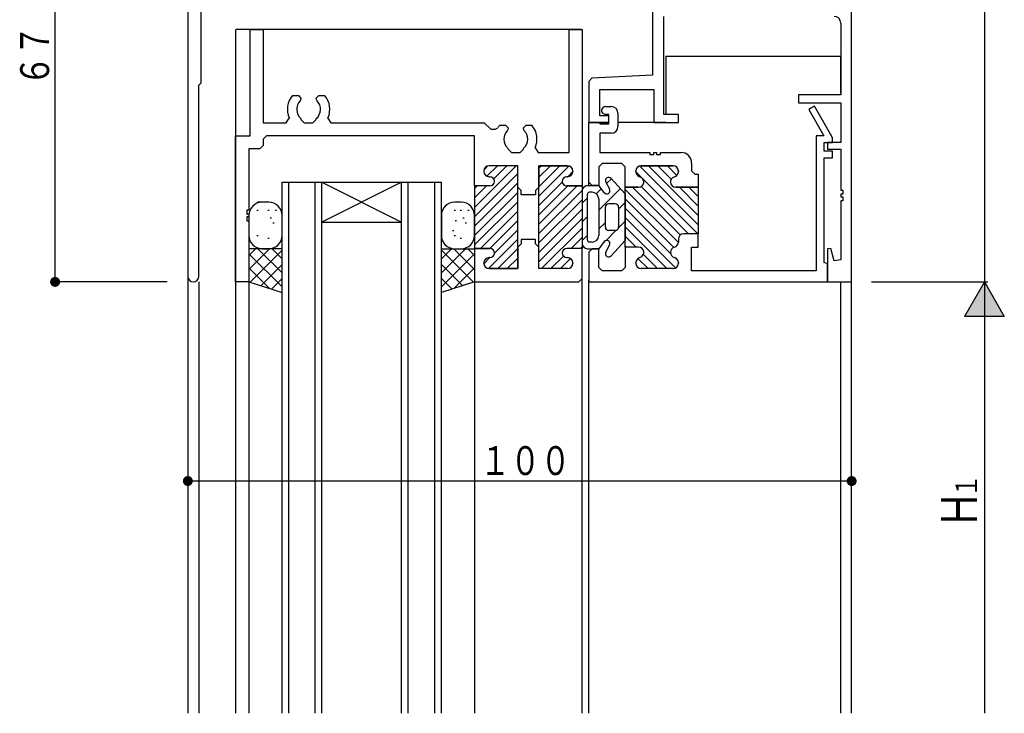
# Model space of a CAD drawing. Extents: x 0 to 2267, y 0 to 1612.
# Drawn here: x 1617 to 1765, y 1114 to 1219 of the extents above; entities that cross this region are included whole.
import ezdxf

# ---------------------------------------------------------------- set-up
doc = ezdxf.new("R2010")
doc.units = 0
for name, color, linetype in [('YKK_11', 7, 'CONTINUOUS'), ('YKK_12', 2, 'CONTINUOUS'), ('YKK_13', 4, 'CONTINUOUS'), ('YKK_D', 6, 'CONTINUOUS')]:
    doc.layers.add(name, color=color, linetype=linetype)
doc.styles.get("Standard").update_dxf_attribs({"font": 'ROMANS.SHX', "bigfont": 'EXTFONT.SHX'})

msp = doc.modelspace()

# ---------------------------------------------------------------- linework, layer by layer
at = {"layer": 'YKK_11'}
for p, q in [((1742.3, 1179), (1742.3, 1329)), ((1642.3, 1245.2), (1642.3, 1179.83)), ((1644.3, 1209), (1644.3, 1233)), ((1712.3, 1228.5), (1712.3, 1210.16)), ((1714, 1204.2), (1714, 1219)), ((1740.65, 1218), (1740.65, 1207.2)), ((1651.7, 1201), (1651.7, 1217)), ((1651.7, 1217), (1653.65, 1217)), ((1653.65, 1217), (1653.65, 1202.95)), ((1699.75, 1198.5), (1699.75, 1217)), ((1699.75, 1217), (1701.7, 1217)), ((1701.7, 1217), (1701.7, 1193.45)), ((1643.95, 1208.65), (1644.3, 1209)), ((1703.17, 1209.68), (1702.7, 1209.18)), ((1702.7, 1209.18), (1702.7, 1203)), ((1712.3, 1210.16), (1703.17, 1209.68)), ((1643.95, 1179.83), (1643.95, 1208.65)), ((1704.35, 1204), (1704.35, 1208)), ((1704.35, 1208), (1712.5, 1208)), ((1712.5, 1208), (1712.5, 1203)), ((1658.09, 1207.1), (1658.95, 1207.1)), ((1658.95, 1207.1), (1659.35, 1206.7)), ((1659.35, 1206.56), (1659.23, 1206.28)), ((1659.35, 1206.7), (1659.35, 1206.56)), ((1661.65, 1206.7), (1662.05, 1207.1)), ((1661.65, 1206.56), (1661.65, 1206.7)), ((1661.77, 1206.28), (1661.65, 1206.56)), ((1662.05, 1207.1), (1662.91, 1207.1)), ((1740.65, 1207.2), (1734.3, 1207.2)), ((1734.3, 1207.2), (1734.3, 1206)), ((1734.3, 1206), (1740.65, 1206)), ((1740.65, 1206), (1740.65, 1200)), ((1705.2, 1205.4), (1706.1, 1205.4)), ((1736.72, 1205.45), (1735.85, 1204.95)), ((1735.85, 1204.95), (1738.13, 1201)), ((1739.33, 1200.92), (1736.72, 1205.45)), ((1653.65, 1202.95), (1657.14, 1202.95)), ((1657.14, 1202.95), (1657.59, 1203.66)), ((1659.35, 1203.62), (1659.35, 1203.45)), ((1659.35, 1203.45), (1659.85, 1202.95)), ((1659.85, 1202.95), (1661.15, 1202.95)), ((1661.15, 1202.95), (1661.65, 1203.45)), ((1661.65, 1203.45), (1661.65, 1203.62)), ((1663.41, 1203.66), (1663.86, 1202.95)), ((1663.86, 1202.95), (1686.95, 1202.95)), ((1686.95, 1202.95), (1687.95, 1202)), ((1702.7, 1203), (1705.7, 1203)), ((1702.7, 1194), (1702.7, 1203)), ((1702.7, 1203), (1704.2, 1203)), ((1704.2, 1203), (1704.49, 1202.8)), ((1705.7, 1204), (1704.35, 1204)), ((1705.1, 1204.2), (1704.75, 1204.4)), ((1705.7, 1204.2), (1705.1, 1204.2)), ((1705.7, 1202.8), (1705.7, 1204.2)), ((1705.7, 1203), (1705.7, 1204)), ((1707.1, 1204.4), (1707.1, 1202.4)), ((1712.5, 1203), (1716.2, 1203)), ((1716.2, 1204.2), (1714, 1204.2)), ((1716.2, 1203), (1716.2, 1204.2)), ((1687.95, 1202), (1688.59, 1202)), ((1688.59, 1202), (1689.01, 1202.23)), ((1689.29, 1202.6), (1690.15, 1202.6)), ((1690.15, 1202.6), (1690.55, 1202.2)), ((1690.55, 1202.06), (1690.43, 1201.78)), ((1690.55, 1202.2), (1690.55, 1202.06)), ((1692.85, 1202.2), (1693.25, 1202.6)), ((1692.85, 1202.06), (1692.85, 1202.2)), ((1692.97, 1201.78), (1692.85, 1202.06)), ((1693.25, 1202.6), (1694.11, 1202.6)), ((1704.49, 1202.8), (1705.7, 1202.8)), ((1649.5, 1179), (1649.5, 1201)), ((1649.5, 1201), (1651.7, 1201)), ((1654.15, 1201), (1653.65, 1200.5)), ((1653.65, 1200.5), (1653.65, 1199.55)), ((1685.5, 1201), (1654.15, 1201)), ((1685.5, 1193.45), (1685.5, 1201)), ((1706.1, 1201.4), (1704.35, 1201.4)), ((1704.35, 1201.4), (1704.35, 1198.5)), ((1738.13, 1201), (1736.95, 1201)), ((1736.95, 1201), (1736.95, 1180.65)), ((1738.15, 1198.7), (1738.15, 1200)), ((1738.15, 1200), (1739.4, 1200)), ((1740.65, 1200), (1738.65, 1200)), ((1738.65, 1200), (1738.65, 1199)), ((1739.4, 1200.67), (1739.33, 1200.92)), ((1739.4, 1200), (1739.4, 1200.67)), ((1653.15, 1199.05), (1651.5, 1199.05)), ((1651.5, 1199.05), (1651.5, 1189.8)), ((1653.65, 1199.55), (1653.15, 1199.05)), ((1690.46, 1199.2), (1690.55, 1198.99)), ((1690.55, 1198.99), (1691.05, 1198.5)), ((1691.05, 1198.5), (1692.35, 1198.5)), ((1692.35, 1198.5), (1692.85, 1198.99)), ((1692.85, 1198.99), (1692.94, 1199.2)), ((1694.63, 1199.21), (1695.08, 1198.5)), ((1695.08, 1198.5), (1699.75, 1198.5)), ((1704.35, 1198.5), (1711.9, 1198.5)), ((1711.9, 1198.5), (1711.9, 1198.2)), ((1712.5, 1198.2), (1712.5, 1198.5)), ((1712.5, 1198.5), (1712.9, 1198.5)), ((1712.9, 1198.5), (1712.9, 1198.2)), ((1713.5, 1198.2), (1713.5, 1198.5)), ((1713.5, 1198.5), (1716.6, 1198.5)), ((1739.4, 1198.7), (1738.15, 1198.7)), ((1738.65, 1199), (1740.65, 1199)), ((1739.4, 1197.7), (1739.4, 1198.7)), ((1740.65, 1199), (1740.65, 1192.8)), ((1711.9, 1198.2), (1712.5, 1198.2)), ((1712.9, 1198.2), (1713.5, 1198.2)), ((1738.15, 1181.93), (1738.15, 1197.7)), ((1738.15, 1197.7), (1739.4, 1197.7)), ((1686.9, 1195.7), (1686.9, 1195.65)), ((1686.9, 1195.7), (1686.9, 1195.65)), ((1692, 1196.5), (1687.7, 1196.5)), ((1692, 1196.5), (1687.7, 1196.5)), ((1692, 1193.25), (1692, 1196.5)), ((1692, 1181), (1692, 1196.5)), ((1699.5, 1196.5), (1695.2, 1196.5)), ((1695.2, 1196.5), (1695.2, 1193.25)), ((1695.2, 1181), (1695.2, 1196.5)), ((1695.2, 1196.5), (1699.5, 1196.5)), ((1700.3, 1195.65), (1700.3, 1195.7)), ((1700.3, 1195.7), (1700.3, 1195.65)), ((1704.7, 1196.85), (1704.2, 1196.35)), ((1704.2, 1196.35), (1704.2, 1193.5)), ((1707.7, 1196.85), (1704.7, 1196.85)), ((1708.2, 1196.35), (1707.7, 1196.85)), ((1708.2, 1193.25), (1708.2, 1196.35)), ((1709.8, 1195.7), (1709.8, 1195.6)), ((1709.8, 1195.6), (1709.8, 1195.7)), ((1715.4, 1196.5), (1710.6, 1196.5)), ((1710.6, 1196.5), (1715.4, 1196.5)), ((1716.2, 1195.6), (1716.2, 1195.7)), ((1716.2, 1195.7), (1716.2, 1195.6)), ((1718.2, 1196.9), (1718.2, 1195.75)), ((1718.2, 1195.75), (1718.7, 1195.25)), ((1687.7, 1194.85), (1687.8, 1194.85)), ((1687.7, 1194.85), (1687.8, 1194.85)), ((1699.4, 1194.85), (1699.5, 1194.85)), ((1699.5, 1194.85), (1699.4, 1194.85)), ((1718.7, 1195.25), (1719.2, 1195.25)), ((1719.2, 1195.25), (1719.2, 1193.25)), ((1687.8, 1193.45), (1685.5, 1193.45)), ((1687.8, 1193.45), (1685.5, 1193.45)), ((1685.5, 1193.45), (1685.5, 1184.05)), ((1692.5, 1192.75), (1692, 1193.25)), ((1692.5, 1192.1), (1692.5, 1192.75)), ((1695.2, 1193.25), (1694.7, 1192.75)), ((1694.7, 1192.75), (1694.7, 1192.1)), ((1701.7, 1193.45), (1699.4, 1193.45)), ((1699.4, 1193.45), (1701.7, 1193.45)), ((1701.7, 1193.45), (1701.7, 1184.05)), ((1703.2, 1193.5), (1702.7, 1194)), ((1704.2, 1193.5), (1703.2, 1193.5)), ((1710.2, 1193.25), (1708.2, 1193.25)), ((1708.2, 1193.25), (1710.2, 1193.25)), ((1708.2, 1184.25), (1708.2, 1193.25)), ((1719.2, 1193.25), (1715.8, 1193.25)), ((1715.8, 1193.25), (1719.2, 1193.25)), ((1719.2, 1193.25), (1719.2, 1186.25)), ((1740.65, 1192.8), (1740.95, 1192.8)), ((1740.95, 1192.8), (1740.95, 1192.2)), ((1694.7, 1192.1), (1692.5, 1192.1)), ((1740.95, 1192.2), (1740.65, 1192.2)), ((1740.65, 1192.2), (1740.65, 1191.8)), ((1740.65, 1191.8), (1740.95, 1191.8)), ((1740.95, 1191.2), (1740.65, 1191.2)), ((1740.65, 1191.2), (1740.65, 1182.31)), ((1740.95, 1191.8), (1740.95, 1191.2)), ((1651.5, 1189.8), (1651.2, 1189.8)), ((1651.2, 1189.8), (1651.2, 1189.2)), ((1651.2, 1189.2), (1651.5, 1189.2)), ((1651.5, 1188.8), (1651.2, 1188.8)), ((1651.2, 1188.8), (1651.2, 1188.2)), ((1651.2, 1188.2), (1651.5, 1188.2)), ((1651.5, 1189.2), (1651.5, 1188.8)), ((1651.5, 1188.2), (1651.5, 1179)), ((1694.7, 1185.4), (1692.5, 1185.4)), ((1692.5, 1185.4), (1692.5, 1184.75)), ((1694.7, 1184.75), (1694.7, 1185.4)), ((1716.2, 1185.45), (1716.2, 1185)), ((1716.2, 1185.45), (1716.2, 1185)), ((1719.2, 1186.25), (1717, 1186.25)), ((1719.2, 1186.25), (1717, 1186.25)), ((1719.2, 1184.25), (1719.2, 1186.25)), ((1687.8, 1184.05), (1685.5, 1184.05)), ((1685.5, 1184.05), (1685.5, 1179)), ((1685.5, 1184.05), (1687.8, 1184.05)), ((1692.5, 1184.75), (1692, 1184.25)), ((1692, 1184.25), (1692, 1181)), ((1695.2, 1184.25), (1694.7, 1184.75)), ((1695.2, 1181), (1695.2, 1184.25)), ((1701.7, 1184.05), (1699.4, 1184.05)), ((1701.7, 1184.05), (1699.4, 1184.05)), ((1701.7, 1179.5), (1701.7, 1184.05)), ((1703.2, 1184), (1702.7, 1183.5)), ((1704.2, 1184), (1703.2, 1184)), ((1704.2, 1181.15), (1704.2, 1184)), ((1710.2, 1184.25), (1708.2, 1184.25)), ((1708.2, 1184.25), (1708.2, 1181.15)), ((1710.2, 1184.25), (1708.2, 1184.25)), ((1718.2, 1180.65), (1718.2, 1184.25)), ((1718.2, 1184.25), (1719.2, 1184.25)), ((1739.17, 1184.03), (1738.65, 1183.97)), ((1738.65, 1183.97), (1738.65, 1179)), ((1739.67, 1182.19), (1739.17, 1184.03)), ((1687.7, 1182.65), (1687.8, 1182.65)), ((1687.8, 1182.65), (1687.7, 1182.65)), ((1699.4, 1182.65), (1699.5, 1182.65)), ((1699.4, 1182.65), (1699.5, 1182.65)), ((1702.7, 1183.5), (1702.7, 1179)), ((1740.65, 1182.31), (1739.67, 1182.19)), ((1686.9, 1181.8), (1686.9, 1181.85)), ((1686.9, 1181.85), (1686.9, 1181.8)), ((1692, 1181), (1687.7, 1181)), ((1687.7, 1181), (1692, 1181)), ((1699.5, 1181), (1695.2, 1181)), ((1699.5, 1181), (1695.2, 1181)), ((1700.3, 1181.85), (1700.3, 1181.8)), ((1700.3, 1181.85), (1700.3, 1181.8)), ((1704.7, 1180.65), (1704.2, 1181.15)), ((1708.2, 1181.15), (1707.7, 1180.65)), ((1709.8, 1181.8), (1709.8, 1181.9)), ((1709.8, 1181.8), (1709.8, 1181.9)), ((1715.4, 1181), (1710.6, 1181)), ((1715.4, 1181), (1710.6, 1181)), ((1716.2, 1181.9), (1716.2, 1181.8)), ((1716.2, 1181.9), (1716.2, 1181.8)), ((1738.65, 1181.71), (1738.15, 1181.93)), ((1738.65, 1179), (1738.65, 1181.71)), ((1701.2, 1179), (1701.7, 1179.5)), ((1707.7, 1180.65), (1704.7, 1180.65)), ((1736.95, 1180.65), (1718.2, 1180.65)), ((1651.5, 1179), (1649.5, 1179)), ((1685.5, 1179), (1701.2, 1179)), ((1702.7, 1179), (1738.65, 1179)), ((1738.65, 1179), (1742.3, 1179))]:
    msp.add_line(p, q, dxfattribs=at)
at = {"layer": 'YKK_11', "color": 253}
for p, q in [((1685.5, 1190.23), (1691.76, 1196.5)), ((1686.93, 1195.9), (1687.5, 1196.48)), ((1687.36, 1194.93), (1688.94, 1196.5)), ((1688.39, 1194.53), (1690.35, 1196.5)), ((1695.2, 1193.34), (1698.36, 1196.5)), ((1695.2, 1194.76), (1696.95, 1196.5)), ((1695.2, 1196.17), (1695.53, 1196.5)), ((1695.2, 1191.93), (1699.74, 1196.47)), ((1699.54, 1194.85), (1700.3, 1195.61)), ((1709.8, 1195.58), (1710.73, 1194.65)), ((1710.34, 1196.46), (1719.2, 1187.6)), ((1711.71, 1196.5), (1719.2, 1189.01)), ((1713.12, 1196.5), (1715.13, 1194.49)), ((1714.54, 1196.5), (1715.98, 1195.05)), ((1685.5, 1188.82), (1692, 1195.32)), ((1710.8, 1194.58), (1719.13, 1186.25)), ((1685.5, 1187.41), (1692, 1193.91)), ((1685.5, 1191.65), (1687.3, 1193.45)), ((1685.5, 1193.06), (1685.89, 1193.45)), ((1695.2, 1190.51), (1698.71, 1194.02)), ((1695.2, 1187.68), (1700.97, 1193.45)), ((1695.2, 1189.1), (1699.55, 1193.45)), ((1695.2, 1186.27), (1701.7, 1192.77)), ((1708.2, 1192.94), (1716.2, 1184.94)), ((1709.3, 1193.25), (1716.49, 1186.07)), ((1710.6, 1193.36), (1717.71, 1186.25)), ((1716.37, 1193.25), (1719.2, 1190.42)), ((1717.79, 1193.25), (1719.2, 1191.84)), ((1685.5, 1185.99), (1692, 1192.49)), ((1685.5, 1184.58), (1692, 1191.08)), ((1695.2, 1184.86), (1701.7, 1191.36)), ((1708.2, 1191.52), (1715.52, 1184.2)), ((1686.39, 1184.05), (1692, 1189.66)), ((1695.2, 1183.44), (1701.7, 1189.94)), ((1708.2, 1190.11), (1715.02, 1183.29)), ((1687.8, 1184.05), (1692, 1188.25)), ((1695.2, 1182.03), (1701.7, 1188.53)), ((1708.2, 1188.7), (1715.79, 1181.1)), ((1688.5, 1183.33), (1692, 1186.83)), ((1695.59, 1181), (1701.7, 1187.11)), ((1708.2, 1187.28), (1714.48, 1181)), ((1687.59, 1181.01), (1692, 1185.42)), ((1700.05, 1184.05), (1701.7, 1185.7)), ((1708.2, 1185.87), (1709.82, 1184.25)), ((1689, 1181), (1692, 1184.01)), ((1701.46, 1184.05), (1701.7, 1184.29)), ((1708.2, 1184.45), (1708.41, 1184.24)), ((1686.9, 1181.74), (1687.82, 1182.65)), ((1690.41, 1181), (1692, 1182.59)), ((1697, 1181), (1698.88, 1182.88)), ((1698.42, 1181), (1699.94, 1182.52)), ((1710.11, 1182.54), (1711.65, 1181)), ((1710.93, 1183.13), (1713.07, 1181)), ((1715.65, 1182.66), (1716.16, 1182.15))]:
    msp.add_line(p, q, dxfattribs=at)
at = {"layer": 'YKK_11'}
for centre, radius, start, end in [((1739.65, 1218), 1, 0, 90), ((1660.5, 1205), 3.2, 138.9855, 204.7664), ((1660.5, 1205), 1.8, 134.7928, 230.291), ((1660.5, 1205), 1.8, 309.709, 45.2072), ((1660.5, 1205), 3.2, 335.2336, 41.0145), ((1705.2, 1204.8), 0.6, 90, 221.6883), ((1706.1, 1204.4), 1, 0, 90), ((1691.7, 1200.5), 3.2, 138.9855, 147.2795), ((1691.7, 1200.5), 1.8, 134.7928, 226.3409), ((1691.7, 1200.5), 1.8, 313.6591, 45.2072), ((1691.7, 1200.5), 3.2, 336.0834, 41.0145), ((1706.1, 1202.4), 1, 270, 0), ((1716.6, 1196.9), 1.6, 0, 90), ((1687.7, 1195.7), 0.8, 90, 180), ((1687.7, 1195.7), 0.8, 90, 180), ((1687.7, 1195.65), 0.8, 180, 270), ((1687.7, 1195.65), 0.8, 180, 270), ((1699.5, 1195.7), 0.8, 0, 90), ((1699.5, 1195.7), 0.8, 0, 90), ((1699.5, 1195.65), 0.8, 270, 0), ((1699.5, 1195.65), 0.8, 270, 0), ((1710.6, 1195.7), 0.8, 90, 180), ((1710.6, 1195.7), 0.8, 90, 180), ((1710.6, 1195.6), 0.8, 180, 255.5225), ((1710.6, 1195.6), 0.8, 180, 255.5225), ((1715.4, 1195.7), 0.8, 0, 90), ((1715.4, 1195.7), 0.8, 0, 90), ((1715.4, 1195.6), 0.8, 284.4775, 0), ((1715.4, 1195.6), 0.8, 284.4775, 0), ((1687.8, 1194.15), 0.7, 270, 90), ((1687.8, 1194.15), 0.7, 270, 90), ((1699.4, 1194.15), 0.7, 90, 270), ((1699.4, 1194.15), 0.7, 90, 270), ((1710.2, 1194.05), 0.8, 270, 75.5225), ((1710.2, 1194.05), 0.8, 270, 75.5225), ((1715.8, 1194.05), 0.8, 104.4775, 270), ((1715.8, 1194.05), 0.8, 104.4775, 270), ((1717, 1185.45), 0.8, 90, 180), ((1717, 1185.45), 0.8, 90, 180), ((1687.8, 1183.35), 0.7, 270, 90), ((1687.8, 1183.35), 0.7, 270, 90), ((1699.4, 1183.35), 0.7, 90, 270), ((1699.4, 1183.35), 0.7, 90, 270), ((1710.2, 1183.45), 0.8, 284.4775, 90), ((1710.2, 1183.45), 0.8, 284.4775, 90), ((1715.8, 1183.45), 0.8, 104.4775, 255.5225), ((1715.8, 1183.45), 0.8, 104.4775, 255.5225), ((1715.4, 1185), 0.8, 284.4775, 0), ((1715.4, 1185), 0.8, 284.4775, 0), ((1687.7, 1181.85), 0.8, 90, 180), ((1687.7, 1181.85), 0.8, 90, 180), ((1699.5, 1181.85), 0.8, 0, 90), ((1699.5, 1181.85), 0.8, 0, 90), ((1710.6, 1181.9), 0.8, 104.4775, 180), ((1710.6, 1181.9), 0.8, 104.4775, 180), ((1715.4, 1181.9), 0.8, 360, 75.5225), ((1715.4, 1181.9), 0.8, 360, 75.5225), ((1687.7, 1181.8), 0.8, 180, 270), ((1687.7, 1181.8), 0.8, 180, 270), ((1699.5, 1181.8), 0.8, 270, 0), ((1699.5, 1181.8), 0.8, 270, 0), ((1710.6, 1181.8), 0.8, 180, 270), ((1710.6, 1181.8), 0.8, 180, 270), ((1715.4, 1181.8), 0.8, 270, 0), ((1715.4, 1181.8), 0.8, 270, 0), ((1643.13, 1179.83), 0.825, 180, 0)]:
    msp.add_arc(centre, radius, start, end, dxfattribs=at)
at = {"layer": 'YKK_12'}
for p, q in [((1642.3, 1394), (1642.3, 1114)), ((1742.3, 1114), (1742.3, 1394)), ((1742.3, 1114), (1742.3, 1254)), ((1649.5, 1217), (1649.5, 1114)), ((1701.6, 1217), (1649.6, 1217)), ((1714.3, 1213), (1740.65, 1213)), ((1714.3, 1213), (1714.3, 1204.2)), ((1740.65, 1207.5), (1740.65, 1213)), ((1702.7, 1193.5), (1702.7, 1203)), ((1705.7, 1203), (1702.7, 1203)), ((1714.3, 1203), (1707.1, 1203)), ((1656.5, 1194), (1680.5, 1194)), ((1656.5, 1114), (1656.5, 1194)), ((1657.5, 1114), (1657.5, 1194)), ((1661.5, 1114), (1661.5, 1194)), ((1662.5, 1114), (1662.5, 1194)), ((1674.5, 1194), (1662.5, 1188)), ((1662.5, 1194), (1674.5, 1188)), ((1674.5, 1114), (1674.5, 1194)), ((1675.5, 1114), (1675.5, 1194)), ((1679.5, 1114), (1679.5, 1194)), ((1680.5, 1114), (1680.5, 1194)), ((1662.5, 1188), (1674.5, 1188)), ((1651.5, 1179.5), (1651.5, 1114)), ((1685.5, 1179.5), (1685.5, 1114)), ((1701.7, 1114), (1701.7, 1179.5)), ((1702.7, 1114), (1702.7, 1179.3)), ((1643.95, 1179), (1643.95, 1114)), ((1740.6, 1179), (1740.6, 1114))]:
    msp.add_line(p, q, dxfattribs=at)
at = {"layer": 'YKK_13'}
for p, q in [((1706.11, 1194.54), (1705.38, 1193.81)), ((1706.07, 1194.59), (1708.2, 1192.25)), ((1701.7, 1192.7), (1701.7, 1184.8)), ((1702.5, 1193.5), (1704.2, 1193.5)), ((1704.58, 1193.01), (1703.84, 1192.27)), ((1705, 1192.45), (1704.2, 1193.5)), ((1707.46, 1193.06), (1704.2, 1189.8)), ((1705.26, 1194.01), (1705.84, 1193)), ((1702.5, 1191.68), (1701.7, 1190.88)), ((1702.5, 1185.3), (1702.5, 1192.2)), ((1703.2, 1192.5), (1702.8, 1192.5)), ((1704.2, 1191.5), (1704.2, 1186)), ((1708.2, 1192.25), (1708.2, 1185.25)), ((1652.71, 1189.81), (1652.91, 1189.81)), ((1654.5, 1191), (1652.8, 1191)), ((1654.33, 1189.81), (1654.53, 1189.81)), ((1655.48, 1189.81), (1655.68, 1189.81)), ((1682.41, 1189.81), (1682.61, 1189.81)), ((1683.5, 1191), (1682.5, 1191)), ((1683.33, 1189.81), (1683.53, 1189.81)), ((1684.48, 1189.81), (1684.68, 1189.81)), ((1705.2, 1187.25), (1705.2, 1190.25)), ((1706.7, 1190.75), (1705.7, 1190.75)), ((1708.2, 1190.97), (1707.2, 1189.97)), ((1707.2, 1190.25), (1707.2, 1187.25)), ((1651.5, 1189), (1651.5, 1186)), ((1654.72, 1188.65), (1654.92, 1188.65)), ((1656.5, 1186), (1656.5, 1189)), ((1680.5, 1189), (1680.5, 1186)), ((1682.56, 1188.27), (1682.76, 1188.27)), ((1683.72, 1188.65), (1683.92, 1188.65)), ((1685.5, 1186), (1685.5, 1189)), ((1702.5, 1188.86), (1701.7, 1188.06)), ((1708.2, 1188.15), (1707.2, 1187.15)), ((1655.1, 1187.89), (1655.3, 1187.89)), ((1682.18, 1186.73), (1682.38, 1186.73)), ((1684.1, 1187.89), (1684.3, 1187.89)), ((1705.2, 1187.97), (1704.2, 1186.97)), ((1706.82, 1186.77), (1705.3, 1185.24)), ((1706.7, 1186.75), (1705.7, 1186.75)), ((1652.71, 1185.97), (1652.91, 1185.97)), ((1654.33, 1185.58), (1654.53, 1185.58)), ((1682.41, 1185.97), (1682.61, 1185.97)), ((1683.33, 1185.58), (1683.53, 1185.58)), ((1702.5, 1186.03), (1701.7, 1185.23)), ((1706.07, 1182.92), (1708.2, 1185.25)), ((1651.5, 1180.88), (1654.62, 1184)), ((1651.5, 1184), (1651.5, 1179)), ((1656.5, 1184), (1651.5, 1184)), ((1651.5, 1183), (1652.5, 1184)), ((1651.68, 1178.94), (1656.5, 1183.76)), ((1652.86, 1184), (1656.5, 1180.37)), ((1653.5, 1184), (1654.5, 1184)), ((1654.99, 1184), (1656.5, 1182.49)), ((1656.5, 1177.39), (1656.5, 1184)), ((1680.5, 1180.37), (1684.14, 1184)), ((1680.5, 1177.39), (1680.5, 1184)), ((1680.5, 1184), (1685.5, 1184)), ((1680.5, 1182.49), (1682.01, 1184)), ((1680.5, 1183.76), (1685.32, 1178.94)), ((1682.38, 1184), (1685.5, 1180.88)), ((1682.5, 1184), (1683.5, 1184)), ((1684.5, 1184), (1685.5, 1183)), ((1685.5, 1184), (1685.5, 1179)), ((1702.5, 1184), (1704.2, 1184)), ((1703.2, 1185), (1702.8, 1185)), ((1705, 1185.06), (1704.2, 1184)), ((1705.26, 1183.5), (1705.84, 1184.51)), ((1651.5, 1183.25), (1656.5, 1178.25)), ((1680.5, 1178.25), (1685.5, 1183.25)), ((1651.5, 1181.12), (1654.63, 1178)), ((1653.29, 1178.43), (1656.5, 1181.64)), ((1680.5, 1181.64), (1683.71, 1178.43)), ((1682.37, 1178), (1685.5, 1181.12)), ((1654.89, 1177.91), (1656.5, 1179.52)), ((1680.5, 1179.52), (1682.11, 1177.91)), ((1651.5, 1179), (1656.5, 1177.39)), ((1685.5, 1179), (1680.5, 1177.39))]:
    msp.add_line(p, q, dxfattribs=at)
for centre, radius, start, end in [((1705.7, 1194.25), 0.5, 42.3553, 209.5128), ((1702.5, 1192.7), 0.8, 90, 180), ((1705.4, 1192.75), 0.5, 217.3033, 29.5128), ((1702.8, 1192.2), 0.3, 90, 180), ((1703.2, 1191.5), 1, 0, 90), ((1653.5, 1189), 2, 90, 180), ((1654.5, 1189), 2, 0, 90), ((1682.5, 1189), 2, 90, 180), ((1683.5, 1189), 2, 0, 90), ((1705.7, 1190.25), 0.5, 90, 180), ((1706.7, 1190.25), 0.5, 0, 90), ((1705.7, 1187.25), 0.5, 180, 270), ((1706.7, 1187.25), 0.5, 270, 0), ((1653.5, 1186), 2, 180, 270), ((1654.5, 1186), 2, 270, 0), ((1682.5, 1186), 2, 180, 270), ((1683.5, 1186), 2, 270, 0), ((1702.8, 1185.3), 0.3, 180, 270), ((1703.2, 1186), 1, 270, 0), ((1705.4, 1184.75), 0.5, 330.4872, 142.6967), ((1702.5, 1184.8), 0.8, 180, 270), ((1705.7, 1183.25), 0.5, 150.4872, 317.6447)]:
    msp.add_arc(centre, radius, start, end, dxfattribs=at)
at = {"layer": 'YKK_D'}
for p, q in [((1762.3, 1329), (1762.3, 1179)), ((1622.3, 1179), (1622.3, 1246)), ((1639.19, 1179), (1621.8, 1179)), ((1745.3, 1179), (1762.8, 1179)), ((1745.3, 1179), (1762.8, 1179)), ((1762.3, 1179), (1759.3, 1173.81)), ((1762.3, 1179), (1762.3, 1114)), ((1762.3, 1179), (1765.3, 1173.81)), ((1765.3, 1173.81), (1759.3, 1173.81)), ((1742.3, 1149), (1642.3, 1149))]:
    msp.add_line(p, q, dxfattribs=at)
at = {"layer": 'YKK_D', "const_width": 0.75}
for points in [[(1622.68, 1179, 1), (1621.93, 1179, 1)], [(1642.68, 1149, 1), (1641.93, 1149, 1)], [(1742.68, 1149, 1), (1741.93, 1149, 1)]]:
    msp.add_lwpolyline(points, format="xyb", close=True, dxfattribs=at)
at = {"layer": 'YKK_D'}
msp.add_solid([(1765.3, 1173.81), (1759.3, 1173.81), (1762.3, 1179)], dxfattribs=at)

# ---------------------------------------------------------------- texts
at = {"layer": 'YKK_D', "color": 6}
for s, height, width, p in [('６７', 4.35, 0.766283, (1621.4, 1208.52)), ('１', 3.26, 0.767342, (1761.2, 1146.55)), ('Ｈ', 5.43, 0.767342, (1761.2, 1141.86))]:
    msp.add_text(s, height=height, rotation=90, dxfattribs=dict(at, width=width)).set_placement(p)
at = {"layer": 'YKK_D', "color": 6, "width": 0.766283}
msp.add_text('１００', height=4.35, dxfattribs=at).set_placement((1686.32, 1149.9))

doc.saveas('drawing.dxf')
